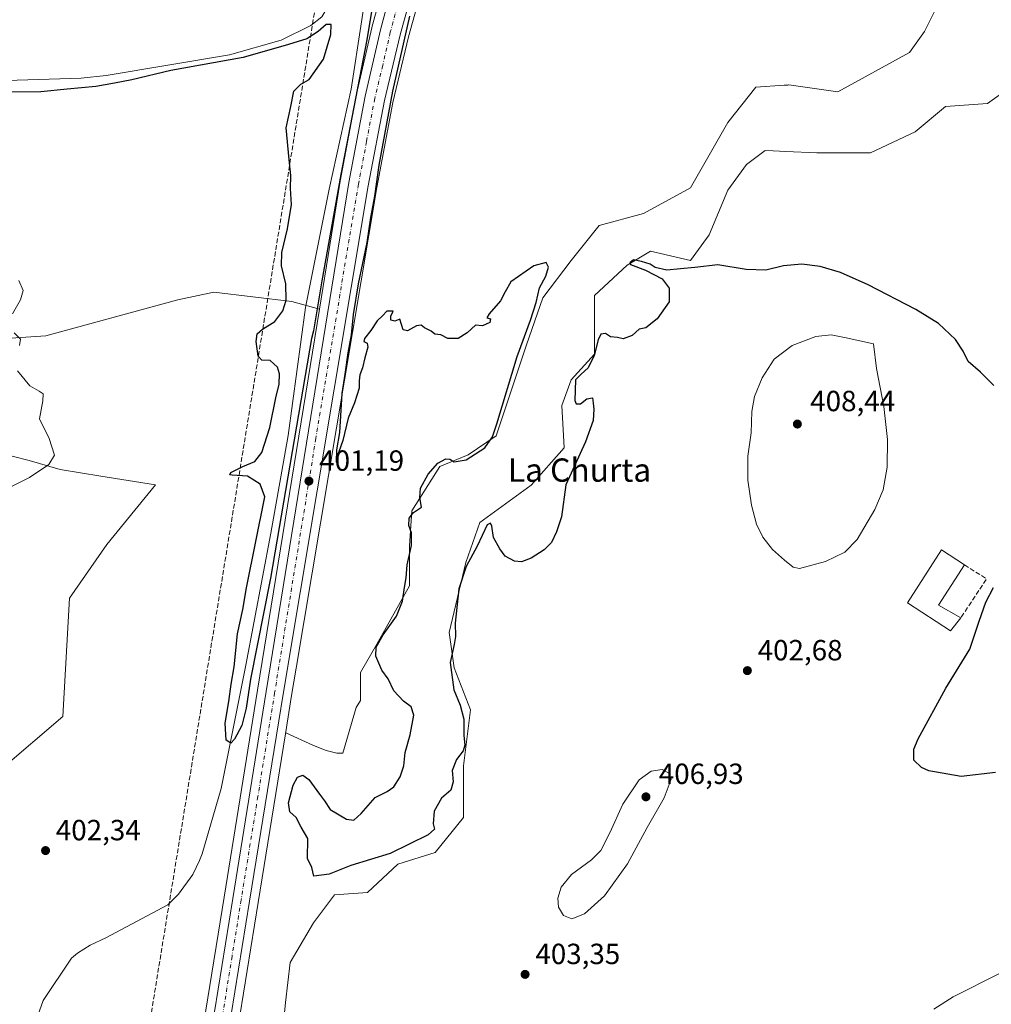
# Model space of a CAD drawing. Units: metres. Extents: x 576979 to 580428, y 4708032 to 4710390.
# Drawn here: x 577178 to 577512, y 4708842 to 4709180 of the extents above; entities that cross this region are included whole.
import ezdxf
from ezdxf.enums import TextEntityAlignment as Align

# ---------------------------------------------------------------- set-up
doc = ezdxf.new("R2010")
doc.units = ezdxf.units.M
doc.header["$MEASUREMENT"] = 0
doc.linetypes.add('DGN Style 3', pattern=[2.307223458686699, 1.648016756204785, -0.6592067024819142])
doc.linetypes.add('DGN Style 4', pattern=[2.6384748266838614, 1.318413404963828, -0.6592067024819142, 0.001648016756204785, -0.6592067024819142])
for name, color, linetype, lineweight in [('Carretera de calzada única Cxs', 7, 'Continuous', 13), ('Carretera de calzada única eje', 7, 'DGN Style 4', 0), ('Conducción de hidrocarburos lineal', 6, 'DGN Style 3', 0), ('Corriente natural lineal', 142, 'Continuous', 13), ('Cultivos herbáceos CxS', 92, 'Continuous', 0), ('Curva de nivel maestra', 30, 'Continuous', 30), ('Curva de nivel normal', 30, 'Continuous', 0), ('Edificación industrial Cxs', 135, 'Continuous', 13), ('Muro lineal', 1, 'DGN Style 3', 13), ('Núcleo urbano CxS', 7, 'Continuous', 0), ('Pastizal CxS', 92, 'Continuous', 0), ('Punto de cota en terreno', 7, 'Continuous', 0), ('Rótulo de punto de cota en terreno', 7, 'Continuous', 0), ('Texto cartográfico', 7, 'Continuous', 0)]:
    doc.layers.add(name, color=color, linetype=linetype, lineweight=lineweight)
doc.styles.add('Style-Arial', font='txt')

# ---------------------------------------------------------------- blocks, each defined once
blk = doc.blocks.new('*U7')
at = {"layer": 'Pastizal CxS', "color": 92, "linetype": 'Continuous', "lineweight": 0}
for points in [[(577524.7281, 4709161.3805, 396.8139999999985), (577510.2833000004, 4709151.0579, 397.7541000000056), (577495.8388999999, 4709150.0251, 397.0461000000068), (577485.4052999998, 4709141.3619, 397.8496000000014), (577470.1370999999, 4709134.130100001, 397.8588000000018), (577451.6568, 4709134.130100001, 398.1407000000036), (577441.0522999996, 4709134.612299999, 398.4787000000069), (577436.6675000004, 4709134.8115, 398.6021999999939), (577433.9778000005, 4709134.933700001, 398.3000000000029), (577427.5491000004, 4709130.112500001, 398.5734999999986), (577421.1207999997, 4709121.2733, 398.997000000003), (577414.6922000004, 4709106.0053, 399.2942000000039), (577408.2629000006, 4709097.167099999, 399.0513000000064), (577394.6028000005, 4709100.3815, 398.3754000000045), (577390.5663000002, 4709097.9597, 398.8411000000052), (577386.5674999999, 4709095.559900001, 399.0200999999943), (577375.3172000004, 4709085.1139, 398.8959999999934), (577375.3165999996, 4709065.0251, 399.4526000000042), (577367.2811000004, 4709056.185900001, 399.2385000000068), (577364.0667000003, 4709047.3463, 399.2372000000032), (577364.8699000003, 4709032.882900001, 399.4633999999933), (577353.6194000002, 4709020.0261, 399.0445999999938), (577335.9415999996, 4709007.169700001, 399.0213999999978), (577331.1193000004, 4708993.508500001, 399.3435999999929), (577325.4944000002, 4708969.402100001, 399.5237999999954), (577327.1013000002, 4708957.348900001, 399.9584000000032), (577332.7257000003, 4708942.8851, 400.2580000000016), (577330.3151000004, 4708923.600099999, 400.2464000000036), (577330.3147, 4708905.921900001, 400.4882999999973), (577320.6716, 4708893.868899999, 400.4109000000026), (577307.8147, 4708889.8509, 400.4608000000007), (577297.3683000002, 4708880.2083, 400.7418999999936), (577286.1187000005, 4708879.404899999, 401.0170999999973), (577278.8869000003, 4708869.761700001, 400.9747999999963), (577270.8504999997, 4708856.1019, 401.1057000000001), (577269.2429000001, 4708842.441099999, 401.7142000000022), (577266.8317, 4708817.530900001, 403.0804000000062)], [(577253.5802999996, 4708837.7729, 402.9569000000047), (577259.8518000003, 4708876.6819, 402.0469000000012), (577269.2235000003, 4708934.615700001, 401.483699999997), (577269.3711000001, 4708934.928300001, 401.4673000000039), (577278.8069000002, 4708930.5891, 400.847299999994), (577283.2518999996, 4708928.8957, 400.9842999999965), (577286.8501000004, 4708928.049100001, 401.0313000000024), (577288.9669000005, 4708928.049100001, 401.0736999999936), (577293.5330999997, 4708943.724500001, 400.866200000004), (577294.9583000002, 4708946.0997, 400.8058000000019), (577294.9590999996, 4708955.7421, 400.6097000000009), (577300.5849000001, 4708965.384500001, 400.4094999999944), (577311.8340999996, 4708985.4737, 399.9330999999947), (577311.8350999998, 4708999.134299999, 400.3366999999998), (577312.6382999998, 4709011.1873, 400.2456999999995), (577322.2812999999, 4709026.4549, 400.1120999999985), (577331.9237000003, 4709030.4725, 400.1943000000028), (577341.5667000003, 4709036.900699999, 400.1092000000062), (577352.0135000005, 4709068.2391, 399.950800000006), (577357.6385000005, 4709084.3103, 399.9645000000019), (577367.2817000002, 4709097.167300001, 399.0176999999967), (577376.9254999999, 4709109.2203, 399.4948000000004), (577392.1924999999, 4709113.238299999, 399.3006000000024), (577408.2635000005, 4709122.076500001, 398.7207000000053), (577421.1209000006, 4709144.5767, 399.0276000000013), (577430.7638999998, 4709156.6305, 399.311400000006), (577440.4281000001, 4709157.3203, 399.2238999999972), (577441.6873000005, 4709157.4099, 399.2249000000011), (577441.9414999997, 4709157.428099999, 399.2250000000058), (577442.0135000005, 4709157.433300001, 399.225099999996), (577458.8888999998, 4709155.022299999, 398.7584000000061), (577483.4584999997, 4709168.607100001, 397.9832000000025), (577488.6168999998, 4709175.8325, 398.4418000000005), (577494.8079000004, 4709188.219900001, 398.4275999999954)]]:
    blk.add_polyline3d(points, dxfattribs=at)
blk = doc.blocks.new('*U10')
at = {"layer": 'Cultivos herbáceos CxS', "color": 92, "linetype": 'Continuous', "lineweight": 0}
blk.add_polyline3d([(577266.8317, 4708817.530900001, 403.0804000000062), (577269.2429000001, 4708842.441099999, 401.7142000000022), (577270.8504999997, 4708856.1019, 401.1057000000001), (577278.8869000003, 4708869.761700001, 400.9747999999963), (577286.1187000005, 4708879.404899999, 401.0170999999973), (577297.3683000002, 4708880.2083, 400.7418999999936), (577307.8147, 4708889.8509, 400.4608000000007), (577320.6716, 4708893.868899999, 400.4109000000026), (577330.3147, 4708905.921900001, 400.4882999999973), (577330.3151000004, 4708923.600099999, 400.2464000000036), (577332.7257000003, 4708942.8851, 400.2580000000016), (577327.1013000002, 4708957.348900001, 399.9584000000032), (577325.4944000002, 4708969.402100001, 399.5237999999954), (577331.1193000004, 4708993.508500001, 399.3435999999929), (577335.9415999996, 4709007.169700001, 399.0213999999978), (577353.6194000002, 4709020.0261, 399.0445999999938), (577364.8699000003, 4709032.882900001, 399.4633999999933), (577364.0667000003, 4709047.3463, 399.2372000000032), (577367.2811000004, 4709056.185900001, 399.2385000000068), (577375.3165999996, 4709065.0251, 399.4526000000042), (577375.3172000004, 4709085.1139, 398.8959999999934), (577386.5674999999, 4709095.559900001, 399.0200999999943), (577390.5663000002, 4709097.9597, 398.8411000000052), (577394.6028000005, 4709100.3815, 398.3754000000045), (577408.2629000006, 4709097.167099999, 399.0513000000064), (577414.6922000004, 4709106.0053, 399.2942000000039), (577421.1207999997, 4709121.2733, 398.997000000003), (577427.5491000004, 4709130.112500001, 398.5734999999986), (577433.9778000005, 4709134.933700001, 398.3000000000029), (577436.6675000004, 4709134.8115, 398.6021999999939), (577441.0522999996, 4709134.612299999, 398.4787000000069), (577451.6568, 4709134.130100001, 398.1407000000036), (577470.1370999999, 4709134.130100001, 397.8588000000018), (577485.4052999998, 4709141.3619, 397.8496000000014), (577495.8388999999, 4709150.0251, 397.0461000000068), (577510.2833000004, 4709151.0579, 397.7541000000056), (577524.7281, 4709161.3805, 396.8139999999985)], dxfattribs=at)
blk = doc.blocks.new('*U11')
at = {"layer": 'Cultivos herbáceos CxS', "color": 92, "linetype": 'Continuous', "lineweight": 0}
for points in [[(577303.7725000001, 4709195.267300001, 400.1187000000064), (577298.9225000005, 4709177.1874, 399.8647999999957), (577298.8958999999, 4709177.0792, 399.8619999999937), (577293.6756999996, 4709154.259099999, 399.8540000000066), (577293.6530999999, 4709154.151699999, 399.8515999999945), (577287.9892999995, 4709124.431299999, 399.8843000000052), (577287.9787999997, 4709124.370200001, 399.8840000000055), (577280.8607000001, 4709080.4582, 400.0552000000025), (577271.3894999997, 4709083.058300001, 400.0436000000045), (577244.6697000006, 4709086.229499999, 401.2084999999934), (577232.2895000001, 4709083.6505, 402.0179999999964), (577186.8957000002, 4709071.2707, 404.5184000000008), (577162.6518999999, 4709069.7237, 405.8616999999941)], [(577165.0261000004, 4709032.6053, 407.4410000000062), (577181.2210999997, 4709028.457699999, 406.2093000000023), (577191.8503000002, 4709025.3793, 404.805600000007), (577205.7994999997, 4709023.129699999, 403.0556999999972), (577224.6231000006, 4709020.093699999, 401.9253999999929), (577207.8388, 4708999.6556, 401.832899999994), (577195.0773, 4708981.250200001, 401.7353000000003), (577192.8426999999, 4708940.532500001, 401.574099999998), (577171.3504999997, 4708922.275400001, 402.2026000000042)]]:
    blk.add_polyline3d(points, dxfattribs=at)
blk = doc.blocks.new('5PATER')
at = {"layer": 'Núcleo urbano CxS', "linetype": 'Continuous', "lineweight": 0}
h = blk.add_hatch(color=51, dxfattribs=at)
edge = h.paths.add_edge_path()
edge.add_ellipse((0, 0), major_axis=(-0.1095731443231308, -0.1110710700762829), ratio=0.9994222409660322, start_angle=0, end_angle=360)

msp = doc.modelspace()

# ---------------------------------------------------------------- linework, layer by layer
at = {"layer": 'Carretera de calzada única Cxs', "color": 7, "linetype": 'Continuous', "lineweight": 13}
for points in [[(577506.0800999999, 4709557.4101, 400.4814999999944), (577454.6601, 4709470.8301, 401.1037999999971), (577406.0500999996, 4709388.520099999, 402.0583999999944), (577389.5800999999, 4709360.4901, 402.1027000000031), (577375.8201000001, 4709336.5801, 402.0503999999929), (577354.0100999996, 4709295.640100001, 401.2121000000043), (577346.5301000001, 4709280.2401, 401.3424999999988), (577337.5701000001, 4709260.630100001, 401.0342999999993), (577331.2301000003, 4709245.420100001, 400.7642999999953), (577321.5100999996, 4709218.710100001, 400.4211000000068), (577313.5500999996, 4709192.4901, 400.2584000000061), (577308.6201, 4709174.6601, 400.2697999999946), (577303.2100999998, 4709152.0701, 400.4110999999975), (577297.6001000004, 4709122.790100001, 400.6092999999965), (577268.3901000004, 4708948.2501, 401.5473999999958), (577256.8901000004, 4708877.1601, 402.3923999999971), (577250.6201, 4708838.2601, 403.2351999999955), (577244.4401000004, 4708801.4801, 403.8657999999996), (577239.1601, 4708767.9301, 404.7896999999939), (577223.9401000004, 4708674.550100001, 406.8595999999961), (577223.5571, 4708672.203500001, 406.9165999999968)], [(577217.7801000001, 4708673.0001, 406.7736000000005), (577233.3901000004, 4708768.840100001, 404.6401000000042), (577238.6901000004, 4708802.4101, 403.6588000000047), (577244.8701, 4708839.210100001, 402.975900000005), (577251.1401000004, 4708878.090100001, 402.5671000000002), (577262.6201, 4708949.1801, 401.4833999999973), (577290.9401000004, 4709123.890100001, 400.5491000000038), (577296.6001000004, 4709153.590100001, 400.5040000000009), (577301.8201000001, 4709176.4101, 400.4909000000043), (577306.6700999998, 4709194.4901, 400.5135000000009), (577311.2297, 4709208.6602, 400.6244000000006)], [(577182.7801000001, 4708460.6501, 412.1974999999948), (577193.1901000004, 4708522.5101, 410.5031000000017), (577205.6001000004, 4708599.040100001, 408.3899999999995), (577211.5800999999, 4708635.040100001, 407.4199999999983), (577215.4801000003, 4708658.960100001, 407.008600000001), (577215.6628999999, 4708660.076500001, 407.0316000000021), (577217.7801000001, 4708673.0001, 406.7736000000005), (577233.3901000004, 4708768.840100001, 404.6401000000042), (577238.6901000004, 4708802.4101, 403.6588000000047), (577244.8701, 4708839.210100001, 402.975900000005), (577251.1401000004, 4708878.090100001, 402.5671000000002), (577262.6201, 4708949.1801, 401.4833999999973), (577290.9401000004, 4709123.890100001, 400.5491000000038), (577296.6001000004, 4709153.590100001, 400.5040000000009), (577301.8201000001, 4709176.4101, 400.4909000000043), (577306.6700999998, 4709194.4901, 400.5135000000009)], [(577313.5500999996, 4709192.4901, 400.2584000000061), (577308.6201, 4709174.6601, 400.2697999999946), (577303.2100999998, 4709152.0701, 400.4110999999975), (577297.6001000004, 4709122.790100001, 400.6092999999965), (577268.3901000004, 4708948.2501, 401.5473999999958), (577256.8901000004, 4708877.1601, 402.3923999999971), (577250.6201, 4708838.2601, 403.2351999999955), (577244.4401000004, 4708801.4801, 403.8657999999996), (577239.1601, 4708767.9301, 404.7896999999939), (577223.9401000004, 4708674.550100001, 406.8595999999961), (577223.5571999997, 4708672.203500001, 406.9165999999968), (577220.9579999996, 4708656.2739, 407.2204999999958), (577220.6001000004, 4708654.0801, 407.2446999999956), (577217.3300999999, 4708634.090100001, 407.6959999999963), (577211.3501000004, 4708598.090100001, 408.5516999999964), (577198.9401000004, 4708521.550100001, 410.5537999999942), (577188.5301000001, 4708459.690099999, 412.3396000000066)]]:
    msp.add_polyline3d(points, dxfattribs=at)
at = {"layer": 'Carretera de calzada única eje', "color": 7, "linetype": 'DGN Style 4', "lineweight": 0}
msp.add_polyline3d([(577315.0740999999, 4709209.411499999, 400.5902999999962), (577312.3901000004, 4709200.5701, 400.5469000000012), (577310.1001000004, 4709193.4901, 400.4706000000006), (577307.6700999998, 4709184.440099999, 400.4808000000049), (577305.2301000003, 4709175.520099999, 400.4759999999951), (577302.6201, 4709164.130100001, 400.5671000000002), (577299.9101, 4709152.8301, 400.5764999999956), (577297.0701000001, 4709137.9801, 400.679099999994), (577294.2801000001, 4709123.340100001, 400.7185000000027), (577279.6700999998, 4709036.0701, 401.0198999999994), (577265.5100999996, 4708948.710100001, 401.5794000000024), (577259.7600999996, 4708913.170100001, 402.0323000000063), (577254.0100999996, 4708877.610099999, 402.5144), (577250.8901000004, 4708858.1801, 402.9081000000006), (577247.7500999998, 4708838.7301, 403.3016000000061), (577244.6601, 4708820.340100001, 403.5541999999987), (577241.5701000001, 4708801.9301, 403.9446999999927), (577238.9200999998, 4708785.1601, 404.3414000000048), (577236.2801000001, 4708768.390100001, 404.7602000000043), (577228.6700999998, 4708721.690099999, 405.8491999999969), (577220.8501000004, 4708673.7601, 406.8377000000037), (577219.7100999998, 4708666.7501, 407.024900000004), (577219.3119000001, 4708664.322699999, 407.0815000000002)], dxfattribs=at)
at = {"layer": 'Conducción de hidrocarburos lineal', "color": 6, "linetype": 'DGN Style 3', "lineweight": 0}
msp.add_polyline3d([(577949.5662000002, 4710362.5296, 393.5219999999972), (577916.2845000001, 4710302.740499999, 393.1778999999952), (577796.4412000002, 4710090.2665, 392.8592000000062), (577729.432, 4709979.7522, 392.8537999999971), (577653.9709000001, 4709847.0757, 393.7177999999985), (577544.4737999998, 4709656.0952, 398.9713999999949), (577499.0345999999, 4709578.2553, 400.224000000002), (577491.3459999999, 4709567.348999999, 400.3090999999986), (577398.926, 4709437.602, 406.4864999999991), (577371.4108999996, 4709396.7227, 408.0356999999931), (577306.0190000003, 4709303.984999999, 399.5065000000032), (577279.9083000004, 4709186.7192, 400.1187999999966), (577219.2736000001, 4708814.903899999, 402.4222000000009), (577208.6902000001, 4708691.872400001, 404.9882000000071), (577206.5735999999, 4708673.6161, 406.0831999999937), (577185.9359999998, 4708551.907500001, 409.6031999999978), (577165.7227999996, 4708421.620200001, 412.0923999999941), (577149.1589000003, 4708321.190400001, 416.4838000000018), (577098.3520000001, 4708251.92, 421.7939000000042), (577072.6874000002, 4708208.5283, 419.8049000000028), (577096.2677999996, 4708134.633400001, 418.2256999999955), (577075.6045000004, 4708056.915200001, 418.5527000000002), (577069.7588999998, 4708039.0275, 418.9024000000064)], dxfattribs=at)
at = {"layer": 'Corriente natural lineal', "color": 142, "linetype": 'Continuous', "lineweight": 13}
for points in [[(576992.8674999997, 4709098.8687, 400.2353000000003), (577008.7801000001, 4709108.050100001, 400.1203999999998), (577032.9101, 4709120.8201, 400.2853999999934), (577075.0500999996, 4709142.390100001, 400.2476000000024), (577091.4200999998, 4709149.940099999, 400.168399999995), (577103.2701000003, 4709153.100099999, 400.2035000000033), (577121.8601000002, 4709155.9001, 400.0945999999968), (577162.3501000004, 4709158.630100001, 399.9836000000068), (577199.0900999998, 4709159.710100001, 399.9541999999929), (577207.7200999996, 4709160.670100001, 400.0722999999998), (577250.0301000001, 4709167.790100001, 399.6885000000038), (577267.7001, 4709172.770099999, 399.9419000000053), (577277.9901000002, 4709177.9001, 399.9412000000011), (577281.7001, 4709180.860099999, 399.9992000000057), (577285.1001000004, 4709186.670100001, 399.9548999999971), (577294.8901000004, 4709218.110099999, 399.6414999999979)], [(577183.0601000004, 4708834.690099999, 401.7504999999946), (577186.0900999998, 4708843.120100001, 401.5020999999979), (577195.7600999996, 4708857.640100001, 401.165599999993), (577197.8101000004, 4708859.340100001, 401.0883000000031), (577202.1201, 4708862.050100001, 400.9363000000012), (577207.5000999998, 4708864.5701, 400.8375999999989), (577228.8901000004, 4708875.960100001, 400.6355999999942), (577232.4600999998, 4708879.610099999, 400.536500000002), (577237.4401000004, 4708886.370100001, 400.3059999999969), (577239.7401000002, 4708891.130100001, 400.2976000000053), (577240.6501000002, 4708893.4801, 400.277700000006), (577247.1901000004, 4708915.860099999, 400.1407000000036), (577255.6601, 4708958.220100001, 400.1052999999956), (577264.2200999996, 4709003.4901, 400.2422999999981), (577270.1801000005, 4709037.100099999, 399.9772999999986), (577276.0900999998, 4709081.0701, 399.8362999999954), (577284.2701000003, 4709121.6801, 399.7470999999932), (577291.7560999999, 4709156.0089, 399.6679000000004), (577298.8399, 4709202.383199999, 399.4977000000072)]]:
    msp.add_polyline3d(points, dxfattribs=at)
at = {"layer": 'Cultivos herbáceos CxS', "color": 92, "linetype": 'Continuous', "lineweight": 0}
for points in [[(577308.8305000003, 4709210.9977, 400.4164000000019), (577308.3743000003, 4709209.579, 400.4242999999988), (577303.8143999996, 4709195.409200001, 400.1189000000013), (577303.7725000001, 4709195.267300001, 400.1187000000064), (577298.9225000005, 4709177.1874, 399.8647999999957), (577298.8958999999, 4709177.0792, 399.8619999999937), (577293.6756999996, 4709154.259099999, 399.8540000000066), (577293.6530999999, 4709154.151699999, 399.8515999999945), (577287.9892999995, 4709124.431299999, 399.8843000000052), (577287.9787999997, 4709124.370200001, 399.8840000000055), (577280.8607000001, 4709080.4582, 400.0552000000025)], [(577321.1884000005, 4709207.322699999, 400.3102999999974), (577316.4316999996, 4709191.6545, 400.0780999999988), (577311.5255000005, 4709173.910800001, 400.1051000000007), (577306.1436000001, 4709151.438200001, 400.2410999999993), (577300.5531000001, 4709122.2601, 400.2673999999971), (577272.9351000004, 4708957.232999999, 401.272299999997), (577271.3503000002, 4708947.762900001, 401.3886999999959), (577269.2235000003, 4708934.615700001, 401.483699999997)], [(577494.8079000004, 4709188.219900001, 398.4275999999954), (577488.6168999998, 4709175.8325, 398.4418000000005), (577483.4584999997, 4709168.607100001, 397.9832000000025), (577458.8888999998, 4709155.022299999, 398.7584000000061), (577442.0135000005, 4709157.433300001, 399.225099999996), (577441.9414999997, 4709157.428099999, 399.2250000000058), (577441.6873000005, 4709157.4099, 399.2249000000011), (577440.4281000001, 4709157.3203, 399.2238999999972), (577430.7638999998, 4709156.6305, 399.311400000006), (577421.1209000006, 4709144.5767, 399.0276000000013), (577408.2635000005, 4709122.076500001, 398.7207000000053), (577392.1924999999, 4709113.238299999, 399.3006000000024), (577376.9254999999, 4709109.2203, 399.4948000000004), (577367.2817000002, 4709097.167300001, 399.0176999999967), (577357.6385000005, 4709084.3103, 399.9645000000019), (577352.0135000005, 4709068.2391, 399.950800000006), (577341.5667000003, 4709036.900699999, 400.1092000000062), (577331.9237000003, 4709030.4725, 400.1943000000028), (577322.2812999999, 4709026.4549, 400.1120999999985), (577312.6382999998, 4709011.1873, 400.2456999999995), (577311.8350999998, 4708999.134299999, 400.3366999999998), (577311.8340999996, 4708985.4737, 399.9330999999947), (577300.5849000001, 4708965.384500001, 400.4094999999944), (577294.9590999996, 4708955.7421, 400.6097000000009), (577294.9583000002, 4708946.0997, 400.8058000000019), (577293.5330999997, 4708943.724500001, 400.866200000004), (577288.9669000005, 4708928.049100001, 401.0736999999936), (577286.8501000004, 4708928.049100001, 401.0313000000024), (577283.2518999996, 4708928.8957, 400.9842999999965), (577278.8069000002, 4708930.5891, 400.847299999994), (577269.3711000001, 4708934.928300001, 401.4673000000039), (577269.2235000003, 4708934.615700001, 401.483699999997), (577271.3503000002, 4708947.762900001, 401.3886999999959), (577272.9351000004, 4708957.232999999, 401.272299999997), (577300.5531000001, 4709122.2601, 400.2673999999971), (577306.1436000001, 4709151.438200001, 400.2410999999993), (577311.5255000005, 4709173.910800001, 400.1051000000007), (577316.4316999996, 4709191.6545, 400.0780999999988)], [(577494.8079000004, 4709188.219900001, 398.4275999999954), (577488.6168999998, 4709175.8325, 398.4418000000005), (577483.4584999997, 4709168.607100001, 397.9832000000025), (577458.8888999998, 4709155.022299999, 398.7584000000061), (577442.0135000005, 4709157.433300001, 399.225099999996), (577441.9414999997, 4709157.428099999, 399.2250000000058), (577441.6873000005, 4709157.4099, 399.2249000000011), (577440.4281000001, 4709157.3203, 399.2238999999972), (577430.7638999998, 4709156.6305, 399.311400000006), (577421.1209000006, 4709144.5767, 399.0276000000013), (577408.2635000005, 4709122.076500001, 398.7207000000053), (577392.1924999999, 4709113.238299999, 399.3006000000024), (577376.9254999999, 4709109.2203, 399.4948000000004), (577367.2817000002, 4709097.167300001, 399.0176999999967), (577357.6385000005, 4709084.3103, 399.9645000000019), (577352.0135000005, 4709068.2391, 399.950800000006), (577341.5667000003, 4709036.900699999, 400.1092000000062), (577331.9237000003, 4709030.4725, 400.1943000000028), (577322.2812999999, 4709026.4549, 400.1120999999985), (577312.6382999998, 4709011.1873, 400.2456999999995), (577311.8350999998, 4708999.134299999, 400.3366999999998), (577311.8340999996, 4708985.4737, 399.9330999999947), (577300.5849000001, 4708965.384500001, 400.4094999999944), (577294.9590999996, 4708955.7421, 400.6097000000009), (577294.9583000002, 4708946.0997, 400.8058000000019), (577293.5330999997, 4708943.724500001, 400.866200000004), (577288.9669000005, 4708928.049100001, 401.0736999999936), (577286.8501000004, 4708928.049100001, 401.0313000000024), (577283.2518999996, 4708928.8957, 400.9842999999965), (577278.8069000002, 4708930.5891, 400.847299999994), (577269.3711000001, 4708934.928300001, 401.4673000000039), (577269.2235000003, 4708934.615700001, 401.483699999997)], [(577266.8317, 4708817.530900001, 403.0804000000062), (577269.2429000001, 4708842.441099999, 401.7142000000022), (577270.8504999997, 4708856.1019, 401.1057000000001), (577278.8869000003, 4708869.761700001, 400.9747999999963), (577286.1187000005, 4708879.404899999, 401.0170999999973), (577297.3683000002, 4708880.2083, 400.7418999999936), (577307.8147, 4708889.8509, 400.4608000000007), (577320.6716, 4708893.868899999, 400.4109000000026), (577330.3147, 4708905.921900001, 400.4882999999973), (577330.3151000004, 4708923.600099999, 400.2464000000036), (577332.7257000003, 4708942.8851, 400.2580000000016), (577327.1013000002, 4708957.348900001, 399.9584000000032), (577325.4944000002, 4708969.402100001, 399.5237999999954), (577331.1193000004, 4708993.508500001, 399.3435999999929), (577335.9415999996, 4709007.169700001, 399.0213999999978), (577353.6194000002, 4709020.0261, 399.0445999999938), (577364.8699000003, 4709032.882900001, 399.4633999999933), (577364.0667000003, 4709047.3463, 399.2372000000032), (577367.2811000004, 4709056.185900001, 399.2385000000068), (577375.3165999996, 4709065.0251, 399.4526000000042), (577375.3172000004, 4709085.1139, 398.8959999999934), (577386.5674999999, 4709095.559900001, 399.0200999999943), (577390.5663000002, 4709097.9597, 398.8411000000052), (577394.6028000005, 4709100.3815, 398.3754000000045), (577408.2629000006, 4709097.167099999, 399.0513000000064), (577414.6922000004, 4709106.0053, 399.2942000000039), (577421.1207999997, 4709121.2733, 398.997000000003), (577427.5491000004, 4709130.112500001, 398.5734999999986), (577433.9778000005, 4709134.933700001, 398.3000000000029), (577436.6675000004, 4709134.8115, 398.6021999999939), (577441.0522999996, 4709134.612299999, 398.4787000000069), (577451.6568, 4709134.130100001, 398.1407000000036), (577470.1370999999, 4709134.130100001, 397.8588000000018), (577485.4052999998, 4709141.3619, 397.8496000000014), (577495.8388999999, 4709150.0251, 397.0461000000068), (577510.2833000004, 4709151.0579, 397.7541000000056), (577524.7281, 4709161.3805, 396.8139999999985)], [(577280.8607000001, 4709080.4582, 400.0552000000025), (577271.3894999997, 4709083.058300001, 400.0436000000045), (577244.6697000006, 4709086.229499999, 401.2084999999934), (577232.2895000001, 4709083.6505, 402.0179999999964), (577186.8957000002, 4709071.2707, 404.5184000000008), (577162.6518999999, 4709069.7237, 405.8616999999941)], [(577165.0261000004, 4709032.6053, 407.4410000000062), (577181.2210999997, 4709028.457699999, 406.2093000000023), (577191.8503000002, 4709025.3793, 404.805600000007), (577205.7994999997, 4709023.129699999, 403.0556999999972), (577224.6231000006, 4709020.093699999, 401.9253999999929), (577207.8388, 4708999.6556, 401.832899999994), (577195.0773, 4708981.250200001, 401.7353000000003), (577192.8426999999, 4708940.532500001, 401.574099999998), (577171.3504999997, 4708922.275400001, 402.2026000000042)]]:
    msp.add_polyline3d(points, dxfattribs=at)
at = {"layer": 'Curva de nivel maestra', "color": 30, "linetype": 'Continuous', "lineweight": 30, "elevation": 400, "flags": 128}
for points in [[(577301.7000000002, 4709200.710100001), (577297.2100000001, 4709172.9101), (577288.2699999996, 4709126.690099999), (577281.7400000002, 4709090.190099999), (577278.9100000003, 4709073.050100001), (577278.1390000005, 4709070.420299999), (577264.1452000003, 4708988.094900001), (577257.25, 4708953.420100001), (577255.7400000002, 4708943.4101), (577254.2599999999, 4708937.530099999), (577251.7300000004, 4708932.840100001), (577250.4299999997, 4708931.390100001), (577248.9100000003, 4708932.4901), (577248.5300000003, 4708938.2401), (577249.7400000002, 4708945.6801), (577250.5800000001, 4708951.6801), (577251.5999999996, 4708957.6801), (577252.79, 4708969.0101), (577254.6200000001, 4708977.340100001), (577255.8399999999, 4708984.770099999), (577262.1299999999, 4709016.0101), (577260.5300000003, 4709020.340100001), (577256.2400000002, 4709023.120100001), (577250.9100000003, 4709023.4001), (577250.0899999999, 4709023.520099999), (577250.4800000004, 4709024.3201), (577254.5599999996, 4709026.470100001), (577258.7000000002, 4709028.120100001), (577261.1299999999, 4709031.2301), (577263.8399999999, 4709039.8201), (577265.9699999997, 4709049.9801), (577267.0499999998, 4709054.7301), (577267.2199999997, 4709058.2301), (577266.4800000004, 4709060.4901), (577264, 4709062.800100001), (577261.0999999996, 4709062.940099999), (577259.8399999999, 4709064.300100001), (577259.1600000003, 4709069.390100001), (577259.4800000004, 4709071.950099999), (577261.3300000001, 4709073.630100001), (577265.5700000003, 4709076.2601), (577268.3799999999, 4709079.9101), (577269.4600000001, 4709083.4901), (577269.2999999998, 4709089.1601), (577267.9000000004, 4709095.3101), (577267.9699999997, 4709099.9101), (577269.9800000004, 4709107.9901), (577271.2800000003, 4709116.370100001), (577270.9299999997, 4709121.9301), (577271.04, 4709126.380100001), (577270.5099999999, 4709131.850099999), (577269.5, 4709142.690099999), (577271.0899999999, 4709150.0001), (577272.0599999996, 4709155.3301), (577274.4699999997, 4709157.670100001), (577277.3799999999, 4709159.3301), (577282.29, 4709166.3301), (577284.8399999999, 4709174.7601), (577284.9000000004, 4709178.1501), (577283.1799999997, 4709178.1601), (577280.4299999997, 4709175.800100001), (577276.5199999996, 4709173.2601), (577270.2400000002, 4709171.280099999), (577254.6600000003, 4709166.840100001), (577229.9000000004, 4709162.370100001), (577216.4699999997, 4709159.220100001), (577210.5599999996, 4709158.0801), (577204.1299999999, 4709156.850099999), (577194.2199999997, 4709156.020099999), (577185.2000000002, 4709155.0801), (577166.7300000004, 4709154.950099999)], [(577512.4600000001, 4709054.190099999), (577507.8499999996, 4709058.800100001), (577503.6600000003, 4709062.420100001), (577501.9800000004, 4709065.9901), (577499.3200000003, 4709070.0801), (577493.4000000004, 4709075.5801), (577485.7199999997, 4709080.380100001), (577469.2800000003, 4709088.790100001), (577459.75, 4709093.0001), (577452.8399999999, 4709095.120100001), (577446.5700000003, 4709095.9001), (577440.2599999999, 4709095.300100001), (577434.1900000004, 4709093.870100001), (577427.4500000002, 4709094.120100001), (577417.7100000001, 4709095.710100001), (577409.7400000002, 4709094.7401), (577404.9100000003, 4709094.2501), (577400.1500000004, 4709093.8301), (577396.1600000003, 4709094.780099999), (577394.4500000002, 4709095.9001), (577391.4699999997, 4709096.7601), (577388.7199999997, 4709097.390100001), (577387.4900000002, 4709096.4101), (577387.7300000004, 4709095.7401), (577392.8700000001, 4709093.880100001), (577398.5999999996, 4709090.860099999), (577401.0099999999, 4709087.6801), (577400.9900000002, 4709083.0101), (577396.8899999997, 4709077.1601), (577392.9900000002, 4709074.020099999), (577390.6600000003, 4709073.600099999), (577388.3300000001, 4709071.360099999), (577385.1399999997, 4709070.300100001), (577383.2300000004, 4709070.6801), (577380.8799999999, 4709070.9901), (577379.1100000005, 4709072.100099999), (577377.5599999996, 4709071.9001), (577376.5700000003, 4709069.940099999), (577375.2599999999, 4709064.4801), (577373.2000000002, 4709060.290100001), (577370.7599999999, 4709058.1501), (577368.8600000005, 4709056.1801), (577368.54, 4709049.140100001), (577369.04, 4709047.950099999), (577370.5499999998, 4709047.9001), (577372.7400000002, 4709049.670100001), (577374.6299999999, 4709049.9801), (577374.8300000001, 4709048.1801), (577375.0999999996, 4709046.110099999), (577374.8399999999, 4709042.190099999), (577372.25, 4709034.9301), (577365.4600000001, 4709020.140100001), (577364.0499999998, 4709009.1601), (577362.2699999996, 4709004.0101), (577360.5599999996, 4709000.340100001), (577358.0999999996, 4708997.780099999), (577353.6399999997, 4708994.9801), (577350.2999999998, 4708993.6501), (577347.8799999999, 4708993.9001), (577344.6699999999, 4708995.690099999), (577342.8099999996, 4708998.110099999), (577340.6600000003, 4709002.0101), (577340.0999999996, 4709005.9301), (577339.6299999999, 4709006.9901), (577338.4699999997, 4709006.4001), (577335.0700000003, 4708999.0601), (577331.2999999998, 4708992.100099999), (577328.7800000003, 4708984.420100001), (577327.4699999997, 4708972.640100001), (577327.6200000001, 4708968.0801), (577327.1900000004, 4708965.340100001), (577325.8099999996, 4708959.0701), (577327.0800000001, 4708949.700099999), (577329.1900000004, 4708944.520099999), (577330.4600000001, 4708939.700099999), (577330.4199999999, 4708934.0801), (577330.8600000005, 4708930.7401), (577330.2400000002, 4708928.840100001), (577327.9299999997, 4708925.870100001), (577326.4600000001, 4708922.0101), (577326.7599999999, 4708918.200099999), (577326.0499999998, 4708915.2601), (577322.8399999999, 4708912.540100001), (577320.25, 4708908.030099999), (577319.9400000004, 4708903.7401), (577320.3700000001, 4708901.860099999), (577318.2400000002, 4708900.0101), (577305.1671000002, 4708893.570599999), (577291.6732999999, 4708889.4431), (577284.2121000001, 4708886.4268), (577278.9732999997, 4708885.7918), (577278.2714000001, 4708888.6862), (577276.7507999997, 4708891.824300001), (577276.9095000001, 4708898.650599999), (577274.6200000001, 4708902.630100001), (577272.9400000004, 4708905.960100001), (577270.7000000002, 4708907.860099999), (577270.25, 4708910.950099999), (577271.8799999999, 4708917.0101), (577273.3499999996, 4708919.780099999), (577275.1600000003, 4708920.420100001), (577277.2300000004, 4708918.920100001), (577280.8700000001, 4708913.890100001), (577282.6200000001, 4708911.640100001), (577284.6200000001, 4708908.640100001), (577290.2100000001, 4708905.360099999), (577292.7599999999, 4708905.0101), (577295.2400000002, 4708907.270099999), (577299.9900000002, 4708912.8201), (577304.1900000004, 4708914.800100001), (577306.4800000004, 4708916.460100001), (577308.5999999996, 4708919.920100001), (577309.8600000005, 4708923.6501), (577310.3300000001, 4708928.2501), (577312, 4708934.340100001), (577313.2800000003, 4708941.020099999), (577312.4400000004, 4708943.940099999), (577309.79, 4708945.8101), (577306.4199999999, 4708949.440099999), (577304.54, 4708953.5601), (577302.3499999996, 4708956.520099999), (577300.2400000002, 4708961.300100001), (577300.3200000003, 4708964.340100001), (577302.7300000004, 4708968.600099999), (577307.3799999999, 4708975.020099999), (577309.3899999997, 4708980.1601), (577310.0800000001, 4708984.920100001), (577310.6799999997, 4708988.2301), (577311.0499999998, 4708992.640100001), (577312.5099999999, 4708999.3201), (577312.4500000002, 4709003.620100001), (577311.6299999999, 4709006.130100001), (577311.6699999999, 4709008.670100001), (577313.2000000002, 4709010.590100001), (577315.9900000002, 4709012.450099999), (577315.3200000003, 4709015.770099999), (577315.6500000004, 4709019.040100001), (577318.2199999997, 4709023.770099999), (577321.54, 4709027.5601), (577324.3300000001, 4709029.0601), (577325.7100000001, 4709028.920100001), (577327.1699999999, 4709028.0601), (577331.3300000001, 4709028.710100001), (577337.7000000002, 4709032.8201), (577340.3700000001, 4709036.5801), (577341.7800000003, 4709041.050100001), (577348.8399999999, 4709064.1801), (577353.3200000003, 4709076.720100001), (577355.3099999996, 4709082.7401), (577356.4800000004, 4709087.800100001), (577358.5800000001, 4709091.8301), (577359.5099999999, 4709094.8101), (577358.75, 4709096.420100001), (577354.4800000004, 4709095.290100001), (577346.5899999999, 4709089.800100001), (577344.6100000005, 4709086.4101), (577343.1200000001, 4709083.3301), (577339.1500000004, 4709078.890100001), (577338.3600000005, 4709077.440099999), (577339.6600000003, 4709077.110099999), (577339.4400000004, 4709075.890100001), (577336.8799999999, 4709074.670100001), (577334.4900000002, 4709075.0001), (577331.6600000003, 4709072.3301), (577328.4900000002, 4709070.3301), (577324.9900000002, 4709070.3301), (577322.5899999999, 4709071.600099999), (577320.5499999998, 4709071.890100001), (577319.2599999999, 4709072.9301), (577317.0199999996, 4709074.030099999), (577315.7800000003, 4709074.9801), (577314.1900000004, 4709074.7301), (577311.0999999996, 4709072.9801), (577309.6200000001, 4709073.380100001), (577308.5, 4709077.0101), (577306.7400000002, 4709076.290100001), (577305.4100000003, 4709076.670100001), (577305.4100000003, 4709078.0801), (577306.1699999999, 4709079.7601), (577303.9800000004, 4709079.7601), (577302.5499999998, 4709078.170100001), (577300.6600000003, 4709076.4801), (577298.54, 4709073.0801), (577296.3799999999, 4709070.350099999), (577296.1699999999, 4709069.300100001), (577297.2599999999, 4709068.7401), (577297.4900000002, 4709067.4001), (577296.4500000002, 4709063.7301), (577295.7300000004, 4709060.270099999), (577294.8099999996, 4709057.950099999), (577294.4900000002, 4709055.790100001), (577294.5, 4709053.280099999), (577292.9000000004, 4709048.340100001), (577290.7400000002, 4709043.0101), (577288.9199999999, 4709035.340100001), (577287.5499999998, 4709031.5001), (577286.7400000002, 4709027.960100001), (577286.8600000005, 4709032.1801), (577287.9500000002, 4709038.050100001), (577288.6900000004, 4709051.450099999), (577289.7599999999, 4709058.130100001), (577290.7400000002, 4709065.440099999), (577291.9299999997, 4709071.6501), (577292.6399999997, 4709078.5801), (577294.3600000005, 4709089.190099999), (577297.25, 4709103.370100001), (577298.54, 4709111.880100001), (577299.8600000005, 4709119.220100001), (577301.3600000005, 4709129.9001), (577306.0800000001, 4709155.3301), (577311.9199999999, 4709181.0001)], [(577513.0599999996, 4708921.380100001), (577501.2800000003, 4708919.9801), (577490.1500000004, 4708921.920100001), (577487.6399999997, 4708923.020099999), (577484.9900000002, 4708925.640100001), (577484.9900000002, 4708929.4001), (577486.4299999997, 4708932.940099999), (577495.9600000001, 4708950.340100001), (577504.1900000004, 4708963.6801), (577507.4600000001, 4708973.340100001), (577509.7400000002, 4708979.8301), (577512.3399999999, 4708984.840100001)]]:
    msp.add_lwpolyline(points, dxfattribs=at)
at = {"layer": 'Curva de nivel normal', "color": 30, "linetype": 'Continuous', "lineweight": 0, "flags": 128}
for points, elevation in [([(577175.5, 4709078.890100001), (577178.29, 4709083.620100001), (577179.1600000003, 4709086.860099999), (577177.6699999999, 4709090.2601)], 405), ([(577177.9400000004, 4709068.020099999), (577178.2999999998, 4709070.100099999), (577176.0899999999, 4709072.360099999)], 405), ([(577456.5999999996, 4709071.620100001), (577451.3399999999, 4709071.040100001), (577443.25, 4709067.940099999), (577436.9800000004, 4709063.3101), (577432.8799999999, 4709056.9101), (577430.3300000001, 4709050.5001), (577429.4000000004, 4709045.340100001), (577429.0800000001, 4709038.0101), (577427.9800000004, 4709030.0101), (577427.9800000004, 4709021.780099999), (577429.2999999998, 4709013.140100001), (577431, 4709006.6801), (577433.1100000005, 4709002.120100001), (577436.4800000004, 4708997.9101), (577440.5800000001, 4708994.2301), (577443.5999999996, 4708991.840100001), (577445.7199999997, 4708991.360099999), (577454.7000000002, 4708993.860099999), (577461.2599999999, 4708997.0601), (577465.5199999996, 4709001.390100001), (577471.6100000005, 4709011.710100001), (577474.4100000003, 4709018.4001), (577475.8499999996, 4709026.210100001), (577475.9199999999, 4709035.700099999), (577474.6299999999, 4709046.9901), (577472.2199999997, 4709060.0701), (577471.1900000004, 4709068.540100001), (577461.7599999999, 4709070.600099999), (577456.5999999996, 4709071.620100001)], 405), ([(577168.9500000002, 4709016.540100001), (577181.3300000001, 4709022.640100001), (577187.9900000002, 4709027.0601), (577189.9800000004, 4709030.3301), (577188.0800000001, 4709036.040100001), (577184.7800000003, 4709042.800100001), (577185.9000000004, 4709048.920100001), (577186, 4709051.350099999), (577184.6600000003, 4709052.340100001), (577181.4600000001, 4709054.130100001), (577177.25, 4709059.2501)], 405), ([(577398.5199999996, 4708922.420100001), (577394.75, 4708921.790100001), (577390.6699999999, 4708918.800100001), (577385.0300000003, 4708910.470100001), (577380.5599999996, 4708900.590100001), (577377.5300000003, 4708894.620100001), (577374.2699999996, 4708891.340100001), (577367.4000000004, 4708886.340100001), (577363.9400000004, 4708882.0101), (577362.7300000004, 4708878.220100001), (577362.9400000004, 4708875.1501), (577364.6600000003, 4708872.220100001), (577367.5700000003, 4708871.140100001), (577371.9000000004, 4708872.800100001), (577378.7999999998, 4708879.0101), (577386.6699999999, 4708890.0101), (577393.4600000001, 4708902.5101), (577399.2300000004, 4708912.640100001), (577401.7100000001, 4708919.0601), (577400.7300000004, 4708921.290100001), (577398.5199999996, 4708922.420100001)], 405), ([(577491.9000000004, 4708840.110099999), (577498.54, 4708844.3301), (577514.4500000002, 4708852.360099999)], 405.0000000000001)]:
    msp.add_lwpolyline(points, dxfattribs=dict(at, elevation=elevation))
at = {"layer": 'Edificación industrial Cxs', "color": 135, "linetype": 'Continuous', "lineweight": 13, "elevation": 403.4033999999956, "flags": 128}
msp.add_lwpolyline([(577501.1201, 4708974.4801), (577497.6201, 4708969.950099999), (577482.7901, 4708979.630100001), (577494.5201000003, 4708997.7601), (577502.3501000004, 4708992.610099999), (577493.5000999998, 4708978.8101)], close=True, dxfattribs=at)
at = {"layer": 'Edificación industrial Cxs', "color": 135, "linetype": 'Continuous', "lineweight": 13, "extrusion": (0.08745700066433622, 0.04372274313146362, 0.9952083172722475), "elevation": 256796.1698558298, "flags": 128}
msp.add_lwpolyline([(3953722.235398126, -2609646.861154128), (3953713.849401325, -2609632.706543089), (3953706.569020957, -2609637.609520352)], dxfattribs=at)
at = {"layer": 'Edificación industrial Cxs', "color": 135, "linetype": 'Continuous', "lineweight": 13}
msp.add_polyline3d([(577501.1201, 4708974.4801, 402.3000999999931), (577497.6201, 4708969.950099999, 403.1420999999973), (577482.7901, 4708979.630100001, 403.4033999999957), (577494.5201000003, 4708997.7601, 402.4079000000056), (577502.3501000004, 4708992.610099999, 401.3954999999987)], dxfattribs=at)
at = {"layer": 'Muro lineal', "color": 1, "linetype": 'DGN Style 3', "lineweight": 13, "extrusion": (0.1249144376561719, 0.04098752338747178, 0.9913205365529375), "elevation": 265546.2376481947, "flags": 128}
msp.add_lwpolyline([(4294236.713515278, -1999284.06471771), (4294229.834079417, -1999289.877579643), (4294219.870636764, -1999277.183907836)], dxfattribs=at)
at = {"layer": 'Núcleo urbano CxS', "color": 7, "linetype": 'Continuous', "lineweight": 0}
for points in [[(577308.8305000003, 4709210.9977, 400.4164000000019), (577308.3743000003, 4709209.579, 400.4242999999988), (577303.8143999996, 4709195.409200001, 400.1189000000013), (577303.7725000001, 4709195.267300001, 400.1187000000064), (577298.9225000005, 4709177.1874, 399.8647999999957), (577298.8958999999, 4709177.0792, 399.8619999999937), (577293.6756999996, 4709154.259099999, 399.8540000000066), (577293.6530999999, 4709154.151699999, 399.8515999999945), (577287.9892999995, 4709124.431299999, 399.8843000000052), (577287.9787999997, 4709124.370200001, 399.8840000000055), (577280.8607000001, 4709080.4582, 400.0552000000025)], [(577321.1884000005, 4709207.322699999, 400.3102999999974), (577316.4316999996, 4709191.6545, 400.0780999999988), (577311.5255000005, 4709173.910800001, 400.1051000000007), (577306.1436000001, 4709151.438200001, 400.2410999999993), (577300.5531000001, 4709122.2601, 400.2673999999971), (577272.9351000004, 4708957.232999999, 401.272299999997), (577271.3503000002, 4708947.762900001, 401.3886999999959), (577269.2235000003, 4708934.615700001, 401.483699999997)], [(577179.8207, 4708461.1425, 411.6781999999948), (577190.2302999999, 4708522.999100001, 410.0950000000012), (577202.6397000002, 4708599.5261, 407.5924999999988), (577208.6199000003, 4708635.5273, 406.3393000000069), (577212.5192999998, 4708659.444, 406.4588999999978), (577214.8192999996, 4708673.4838, 406.2148000000016), (577230.4278999995, 4708769.315099999, 404.0831000000035), (577235.7291000001, 4708802.8925, 402.851999999999), (577238.1732999999, 4708817.4463, 402.2589000000008), (577241.9099000003, 4708839.6973, 401.9639000000025), (577248.1785000004, 4708878.568299999, 401.559699999998), (577259.6588000003, 4708949.659399999, 400.5911000000052), (577280.8607000001, 4709080.4582, 400.0552000000025), (577287.9787999997, 4709124.370200001, 399.8840000000055), (577287.9892999995, 4709124.431299999, 399.8843000000052), (577293.6530999999, 4709154.151699999, 399.8515999999945), (577293.6756999996, 4709154.259099999, 399.8540000000066), (577298.8958999999, 4709177.0792, 399.8619999999937), (577298.9225000005, 4709177.1874, 399.8647999999957), (577303.7725000001, 4709195.267300001, 400.1187000000064)], [(577316.4316999996, 4709191.6545, 400.0780999999988), (577311.5255000005, 4709173.910800001, 400.1051000000007), (577306.1436000001, 4709151.438200001, 400.2410999999993), (577300.5531000001, 4709122.2601, 400.2673999999971), (577272.9351000004, 4708957.232999999, 401.272299999997), (577271.3503000002, 4708947.762900001, 401.3886999999959), (577269.2235000003, 4708934.615700001, 401.483699999997), (577259.8518000003, 4708876.6819, 402.0469000000012), (577253.5802999996, 4708837.7729, 402.9569000000047), (577247.4011000004, 4708800.998299999, 403.678899999999), (577242.1222999999, 4708767.455700001, 404.6245999999956), (577226.9008999999, 4708674.067299999, 406.8144999999931), (577225.1840000004, 4708663.5438, 407.0056999999942), (577223.5609999998, 4708653.5966, 407.1842000000034), (577220.2901, 4708633.6022, 407.4863999999943), (577214.3104999998, 4708597.6044, 408.4508999999962), (577201.8998999996, 4708521.0612, 410.4155000000028), (577191.4892999995, 4708459.197699999, 412.2544000000053)], [(577280.8607000001, 4709080.4582, 400.0552000000025), (577259.6588000003, 4708949.659399999, 400.5911000000052), (577248.1785000004, 4708878.568299999, 401.559699999998), (577241.9099000003, 4708839.6973, 401.9639000000025), (577238.1732999999, 4708817.4463, 402.2589000000008)], [(577269.2235000003, 4708934.615700001, 401.483699999997), (577259.8518000003, 4708876.6819, 402.0469000000012), (577253.5802999996, 4708837.7729, 402.9569000000047), (577247.4011000004, 4708800.998299999, 403.678899999999), (577242.1222999999, 4708767.455700001, 404.6245999999956), (577226.9008999999, 4708674.067299999, 406.8144999999931), (577225.1840000004, 4708663.5438, 407.0056999999942)]]:
    msp.add_polyline3d(points, dxfattribs=at)
at = {"layer": 'Pastizal CxS', "color": 92, "linetype": 'Continuous', "lineweight": 0}
for points in [[(577494.8079000004, 4709188.219900001, 398.4275999999954), (577488.6168999998, 4709175.8325, 398.4418000000005), (577483.4584999997, 4709168.607100001, 397.9832000000025), (577458.8888999998, 4709155.022299999, 398.7584000000061), (577442.0135000005, 4709157.433300001, 399.225099999996), (577441.9414999997, 4709157.428099999, 399.2250000000058), (577441.6873000005, 4709157.4099, 399.2249000000011), (577440.4281000001, 4709157.3203, 399.2238999999972), (577430.7638999998, 4709156.6305, 399.311400000006), (577421.1209000006, 4709144.5767, 399.0276000000013), (577408.2635000005, 4709122.076500001, 398.7207000000053), (577392.1924999999, 4709113.238299999, 399.3006000000024), (577376.9254999999, 4709109.2203, 399.4948000000004), (577367.2817000002, 4709097.167300001, 399.0176999999967), (577357.6385000005, 4709084.3103, 399.9645000000019), (577352.0135000005, 4709068.2391, 399.950800000006), (577341.5667000003, 4709036.900699999, 400.1092000000062), (577331.9237000003, 4709030.4725, 400.1943000000028), (577322.2812999999, 4709026.4549, 400.1120999999985), (577312.6382999998, 4709011.1873, 400.2456999999995), (577311.8350999998, 4708999.134299999, 400.3366999999998), (577311.8340999996, 4708985.4737, 399.9330999999947), (577300.5849000001, 4708965.384500001, 400.4094999999944), (577294.9590999996, 4708955.7421, 400.6097000000009), (577294.9583000002, 4708946.0997, 400.8058000000019), (577293.5330999997, 4708943.724500001, 400.866200000004), (577288.9669000005, 4708928.049100001, 401.0736999999936), (577286.8501000004, 4708928.049100001, 401.0313000000024), (577283.2518999996, 4708928.8957, 400.9842999999965), (577278.8069000002, 4708930.5891, 400.847299999994), (577269.3711000001, 4708934.928300001, 401.4673000000039), (577269.2235000003, 4708934.615700001, 401.483699999997)], [(577266.8317, 4708817.530900001, 403.0804000000062), (577269.2429000001, 4708842.441099999, 401.7142000000022), (577270.8504999997, 4708856.1019, 401.1057000000001), (577278.8869000003, 4708869.761700001, 400.9747999999963), (577286.1187000005, 4708879.404899999, 401.0170999999973), (577297.3683000002, 4708880.2083, 400.7418999999936), (577307.8147, 4708889.8509, 400.4608000000007), (577320.6716, 4708893.868899999, 400.4109000000026), (577330.3147, 4708905.921900001, 400.4882999999973), (577330.3151000004, 4708923.600099999, 400.2464000000036), (577332.7257000003, 4708942.8851, 400.2580000000016), (577327.1013000002, 4708957.348900001, 399.9584000000032), (577325.4944000002, 4708969.402100001, 399.5237999999954), (577331.1193000004, 4708993.508500001, 399.3435999999929), (577335.9415999996, 4709007.169700001, 399.0213999999978), (577353.6194000002, 4709020.0261, 399.0445999999938), (577364.8699000003, 4709032.882900001, 399.4633999999933), (577364.0667000003, 4709047.3463, 399.2372000000032), (577367.2811000004, 4709056.185900001, 399.2385000000068), (577375.3165999996, 4709065.0251, 399.4526000000042), (577375.3172000004, 4709085.1139, 398.8959999999934), (577386.5674999999, 4709095.559900001, 399.0200999999943), (577390.5663000002, 4709097.9597, 398.8411000000052), (577394.6028000005, 4709100.3815, 398.3754000000045), (577408.2629000006, 4709097.167099999, 399.0513000000064), (577414.6922000004, 4709106.0053, 399.2942000000039), (577421.1207999997, 4709121.2733, 398.997000000003), (577427.5491000004, 4709130.112500001, 398.5734999999986), (577433.9778000005, 4709134.933700001, 398.3000000000029), (577436.6675000004, 4709134.8115, 398.6021999999939), (577441.0522999996, 4709134.612299999, 398.4787000000069), (577451.6568, 4709134.130100001, 398.1407000000036), (577470.1370999999, 4709134.130100001, 397.8588000000018), (577485.4052999998, 4709141.3619, 397.8496000000014), (577495.8388999999, 4709150.0251, 397.0461000000068), (577510.2833000004, 4709151.0579, 397.7541000000056), (577524.7281, 4709161.3805, 396.8139999999985)], [(577162.6518999999, 4709069.7237, 405.8616999999941), (577186.8957000002, 4709071.2707, 404.5184000000008), (577232.2895000001, 4709083.6505, 402.0179999999964), (577244.6697000006, 4709086.229499999, 401.2084999999934), (577271.3894999997, 4709083.058300001, 400.0436000000045), (577280.8607000001, 4709080.4582, 400.0552000000025), (577259.6588000003, 4708949.659399999, 400.5911000000052), (577248.1785000004, 4708878.568299999, 401.559699999998), (577241.9099000003, 4708839.6973, 401.9639000000025)], [(577280.8607000001, 4709080.4582, 400.0552000000025), (577271.3894999997, 4709083.058300001, 400.0436000000045), (577244.6697000006, 4709086.229499999, 401.2084999999934), (577232.2895000001, 4709083.6505, 402.0179999999964), (577186.8957000002, 4709071.2707, 404.5184000000008), (577162.6518999999, 4709069.7237, 405.8616999999941)], [(577280.8607000001, 4709080.4582, 400.0552000000025), (577259.6588000003, 4708949.659399999, 400.5911000000052), (577248.1785000004, 4708878.568299999, 401.559699999998), (577241.9099000003, 4708839.6973, 401.9639000000025), (577238.1732999999, 4708817.4463, 402.2589000000008)], [(577171.3504999997, 4708922.275400001, 402.2026000000042), (577192.8426999999, 4708940.532500001, 401.574099999998), (577195.0773, 4708981.250200001, 401.7353000000003), (577207.8388, 4708999.6556, 401.832899999994), (577224.6231000006, 4709020.093699999, 401.9253999999929), (577205.7994999997, 4709023.129699999, 403.0556999999972), (577191.8503000002, 4709025.3793, 404.805600000007), (577181.2210999997, 4709028.457699999, 406.2093000000023), (577165.0261000004, 4709032.6053, 407.4410000000062)], [(577165.0261000004, 4709032.6053, 407.4410000000062), (577181.2210999997, 4709028.457699999, 406.2093000000023), (577191.8503000002, 4709025.3793, 404.805600000007), (577205.7994999997, 4709023.129699999, 403.0556999999972), (577224.6231000006, 4709020.093699999, 401.9253999999929), (577207.8388, 4708999.6556, 401.832899999994), (577195.0773, 4708981.250200001, 401.7353000000003), (577192.8426999999, 4708940.532500001, 401.574099999998), (577171.3504999997, 4708922.275400001, 402.2026000000042)], [(577269.2235000003, 4708934.615700001, 401.483699999997), (577259.8518000003, 4708876.6819, 402.0469000000012), (577253.5802999996, 4708837.7729, 402.9569000000047), (577247.4011000004, 4708800.998299999, 403.678899999999), (577242.1222999999, 4708767.455700001, 404.6245999999956), (577226.9008999999, 4708674.067299999, 406.8144999999931), (577225.1840000004, 4708663.5438, 407.0056999999942)]]:
    msp.add_polyline3d(points, dxfattribs=at)

# ---------------------------------------------------------------- block references
at = {"layer": 'Cultivos herbáceos CxS', "color": 92, "linetype": 'Continuous', "lineweight": 0}
for name in ['*U11', '*U10']:
    msp.add_blockref(name, (0, 0), dxfattribs=at)
at = {"layer": 'Pastizal CxS', "color": 92, "linetype": 'Continuous', "lineweight": 0}
msp.add_blockref('*U7', (0, 0), dxfattribs=at)
at = {"layer": 'Punto de cota en terreno', "color": 7, "linetype": 'Continuous', "lineweight": 0, "xscale": 10, "yscale": 10, "zscale": 10}
for p in [(577445, 4709041, 408.4400000000023), (577277.29, 4709021.42, 401.1900000000023), (577427.8300000001, 4708956.33, 402.679999999993), (577393, 4708913, 406.929999999993), (577186.8499999996, 4708894.550000001, 402.3399999999965), (577351.5099999999, 4708852.039999999, 403.3500000000058)]:
    msp.add_blockref('5PATER', p, dxfattribs=at)

# ---------------------------------------------------------------- texts
at = {"layer": 'Rótulo de punto de cota en terreno', "color": 7, "linetype": 'Continuous', "lineweight": 0, "style": 'Style-Arial'}
for s, p in [('408,44', (577449.4096999997, 4709045.409700001)), ('401,19', (577280.8178000003, 4709024.947799999)), ('402,68', (577431.3578000005, 4708959.857799999)), ('406,93', (577397.4096999997, 4708917.409700001)), ('402,34', (577190.3777999999, 4708898.0778)), ('403,35', (577355.0378000002, 4708855.5678))]:
    msp.add_text(s, height=7.000000000000002, dxfattribs=at).set_placement(p)
at = {"layer": 'Texto cartográfico', "color": 7, "linetype": 'Continuous', "lineweight": 0, "style": 'Style-Arial'}
msp.add_text('La Churta', height=8, dxfattribs=at).set_placement((577370.1969365856, 4709025.190149999), align=Align.MIDDLE_CENTER)

doc.saveas('drawing.dxf')
